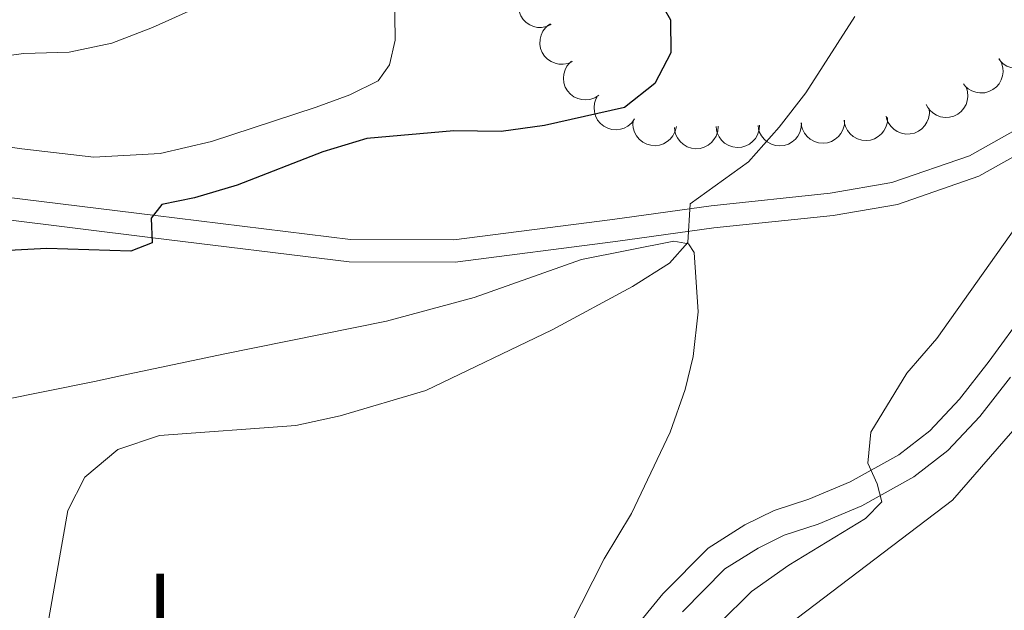
# Model space of a CAD drawing. Units: metres. Extents: x 620767 to 625274, y 703847 to 706895.
# Drawn here: x 622530 to 622643, y 705412 to 705480 of the extents above; entities that cross this region are included whole.
import ezdxf
from ezdxf.enums import TextEntityAlignment as Align

# ---------------------------------------------------------------- set-up
doc = ezdxf.new("R2010")
doc.units = ezdxf.units.M
doc.header["$MEASUREMENT"] = 0
doc.linetypes.add('DGN Style 3', pattern=[78.386392, 55.99028, -22.396112])
for name, color, linetype, lineweight in [('Carátula', 7, 'Continuous', 0), ('Elementos auxiliares', 7, 'Continuous', 0), ('Entidades rústicas y varios', 7, 'Continuous', 0), ('Relieve y altimetría', 7, 'Continuous', 0), ('Viales y ferrocarril', 7, 'Continuous', 0)]:
    doc.layers.add(name, color=color, linetype=linetype, lineweight=lineweight)
doc.styles.add('Style-Arial Narrow', font='txt')

msp = doc.modelspace()

# ---------------------------------------------------------------- linework, layer by layer
at = {"layer": 'Carátula', "color": 7, "linetype": 'Continuous', "lineweight": 0}
msp.add_3dface([(620819.772, 703846.539), (625274.069, 703925.378), (625221.51, 706894.924), (620767.212, 706816.085)], dxfattribs=at)
at = {"layer": 'Elementos auxiliares', "color": 250, "linetype": 'Continuous', "lineweight": 0}
msp.add_3dface([(621644.62, 706569.11), (625068.43, 706629.73), (625109.95, 704316.47), (621685, 704255.85)], dxfattribs=at)
at = {"layer": 'Entidades rústicas y varios', "color": 92, "linetype": 'Continuous', "lineweight": 0, "flags": 128}
for points, elevation in [([(622591.127, 705478.975), (622590.614, 705478.745), (622590.037, 705478.643), (622589.555, 705478.657), (622589.121, 705478.759), (622588.666, 705478.947), (622588.258, 705479.223), (622587.914, 705479.572), (622587.646, 705479.997), (622587.457, 705480.468), (622587.371, 705480.968), (622587.397, 705481.519), (622587.521, 705481.975), (622587.726, 705482.426), (622588.007, 705482.83), (622588.29, 705483.085), (622588.615, 705483.298)], 722.373), ([(622593.584, 705474.747), (622593.071, 705474.517), (622592.494, 705474.415), (622592.012, 705474.43), (622591.578, 705474.531), (622591.123, 705474.719), (622590.715, 705474.995), (622590.371, 705475.345), (622590.102, 705475.769), (622589.914, 705476.24), (622589.828, 705476.74), (622589.854, 705477.291), (622589.978, 705477.748), (622590.183, 705478.198), (622590.463, 705478.602), (622590.746, 705478.858), (622591.072, 705479.07)], 723.417), ([(622646.648, 705477.866), (622646.916, 705477.372), (622647.062, 705476.804), (622647.085, 705476.323), (622647.017, 705475.882), (622646.864, 705475.414), (622646.621, 705474.986), (622646.298, 705474.616), (622645.896, 705474.316), (622645.44, 705474.092), (622644.948, 705473.968), (622644.397, 705473.952), (622643.933, 705474.04), (622643.468, 705474.209), (622643.043, 705474.458), (622642.767, 705474.721), (622642.53, 705475.029)], 735.015), ([(622596.608, 705470.866), (622596.136, 705470.562), (622595.581, 705470.374), (622595.102, 705470.315), (622594.658, 705470.35), (622594.179, 705470.467), (622593.734, 705470.678), (622593.341, 705470.972), (622593.012, 705471.351), (622592.754, 705471.788), (622592.594, 705472.269), (622592.536, 705472.818), (622592.589, 705473.287), (622592.724, 705473.764), (622592.94, 705474.206), (622593.182, 705474.501), (622593.471, 705474.76)], 724.224), ([(622642.563, 705475.063), (622642.838, 705474.573), (622642.992, 705474.007), (622643.021, 705473.526), (622642.959, 705473.085), (622642.813, 705472.614), (622642.575, 705472.183), (622642.258, 705471.809), (622641.859, 705471.503), (622641.407, 705471.273), (622640.917, 705471.142), (622640.366, 705471.119), (622639.9, 705471.2), (622639.433, 705471.364), (622639.005, 705471.607), (622638.725, 705471.866), (622638.484, 705472.171)], 734.361), ([(622638.783, 705471.81), (622638.955, 705471.275), (622638.991, 705470.69), (622638.924, 705470.212), (622638.774, 705469.793), (622638.537, 705469.361), (622638.218, 705468.986), (622637.832, 705468.683), (622637.38, 705468.463), (622636.891, 705468.328), (622636.384, 705468.299), (622635.84, 705468.386), (622635.4, 705468.559), (622634.975, 705468.813), (622634.605, 705469.137), (622634.382, 705469.447), (622634.208, 705469.794)], 733.461), ([(622600.718, 705468.139), (622600.387, 705467.685), (622599.937, 705467.31), (622599.511, 705467.084), (622599.084, 705466.957), (622598.595, 705466.894), (622598.105, 705466.93), (622597.632, 705467.063), (622597.188, 705467.299), (622596.791, 705467.614), (622596.468, 705468.005), (622596.217, 705468.497), (622596.098, 705468.954), (622596.052, 705469.447), (622596.096, 705469.937), (622596.215, 705470.299), (622596.392, 705470.645)], 724.675), ([(622634.529, 705469.327), (622634.569, 705468.767), (622634.466, 705468.19), (622634.288, 705467.742), (622634.043, 705467.369), (622633.71, 705467.006), (622633.311, 705466.717), (622632.865, 705466.514), (622632.374, 705466.408), (622631.867, 705466.392), (622631.367, 705466.483), (622630.859, 705466.697), (622630.473, 705466.969), (622630.12, 705467.317), (622629.837, 705467.719), (622629.694, 705468.073), (622629.606, 705468.451)], 732.158), ([(622624.825, 705468.002), (622624.801, 705467.44), (622624.633, 705466.879), (622624.405, 705466.454), (622624.119, 705466.112), (622623.747, 705465.789), (622623.318, 705465.548), (622622.851, 705465.397), (622622.351, 705465.348), (622621.846, 705465.39), (622621.36, 705465.537), (622620.879, 705465.808), (622620.527, 705466.122), (622620.216, 705466.507), (622619.98, 705466.94), (622619.879, 705467.307), (622619.835, 705467.693)], 730.309), ([(622629.77, 705468.308), (622629.745, 705467.746), (622629.578, 705467.185), (622629.349, 705466.76), (622629.063, 705466.418), (622628.691, 705466.095), (622628.262, 705465.854), (622627.795, 705465.703), (622627.295, 705465.653), (622626.79, 705465.696), (622626.304, 705465.843), (622625.824, 705466.113), (622625.471, 705466.428), (622625.16, 705466.813), (622624.924, 705467.246), (622624.823, 705467.613), (622624.779, 705467.999)], 730.989), ([(622605.506, 705467.259), (622605.38, 705466.711), (622605.114, 705466.19), (622604.812, 705465.814), (622604.469, 705465.529), (622604.045, 705465.278), (622603.579, 705465.119), (622603.092, 705465.055), (622602.592, 705465.097), (622602.102, 705465.23), (622601.652, 705465.463), (622601.228, 705465.816), (622600.938, 705466.19), (622600.702, 705466.625), (622600.549, 705467.092), (622600.516, 705467.472), (622600.542, 705467.86)], 725.471), ([(622610.301, 705467.285), (622610.258, 705466.724), (622610.072, 705466.169), (622609.83, 705465.752), (622609.534, 705465.419), (622609.151, 705465.108), (622608.715, 705464.881), (622608.243, 705464.745), (622607.742, 705464.712), (622607.238, 705464.77), (622606.757, 705464.933), (622606.286, 705465.219), (622605.944, 705465.545), (622605.645, 705465.94), (622605.424, 705466.379), (622605.334, 705466.75), (622605.303, 705467.137)], 726.863), ([(622615.066, 705467.426), (622615.024, 705466.865), (622614.838, 705466.309), (622614.596, 705465.893), (622614.3, 705465.56), (622613.917, 705465.249), (622613.481, 705465.022), (622613.009, 705464.886), (622612.508, 705464.853), (622612.004, 705464.911), (622611.523, 705465.074), (622611.052, 705465.36), (622610.709, 705465.686), (622610.411, 705466.081), (622610.19, 705466.52), (622610.1, 705466.891), (622610.069, 705467.278)], 728.368), ([(622619.881, 705467.696), (622619.857, 705467.134), (622619.689, 705466.573), (622619.461, 705466.149), (622619.175, 705465.806), (622618.803, 705465.483), (622618.374, 705465.242), (622617.907, 705465.091), (622617.407, 705465.042), (622616.901, 705465.084), (622616.416, 705465.231), (622615.935, 705465.502), (622615.583, 705465.816), (622615.272, 705466.201), (622615.036, 705466.634), (622614.935, 705467.001), (622614.891, 705467.387)], 729.629)]:
    msp.add_lwpolyline(points, dxfattribs=dict(at, elevation=elevation))
at = {"layer": 'Entidades rústicas y varios', "color": 92, "linetype": 'Continuous', "lineweight": 0}
for points in [[(622518.32, 705498.35, 714.427), (622530.345, 705501.998, 714.427), (622535.247, 705503.176, 714.937), (622543.312, 705505.506, 715.107), (622548.39, 705505.62, 715.447), (622550.363, 705505.343, 715.447), (622554.374, 705504.256, 715.617), (622565.452, 705498.191, 717.146), (622568.908, 705494.273, 718.336), (622571.07, 705490.391, 718.676), (622572.424, 705486.656, 719.356), (622573.152, 705482.94, 719.865), (622573.205, 705477.191, 721.055), (622572.561, 705474.356, 721.565), (622571.252, 705472.52, 721.565), (622568.017, 705470.919, 721.735), (622564.152, 705469.471, 721.735), (622552.138, 705465.556, 721.905), (622546.22, 705464.159, 721.905), (622538.613, 705463.72, 722.075), (622530.327, 705464.681, 721.055), (622514.541, 705466.99, 720.545)], [(622516.967, 705433.587, 728.069), (622538.682, 705437.959, 729.428), (622542.019, 705438.695, 729.428), (622553.447, 705441.115, 728.409), (622572.222, 705444.878, 728.409), (622582.278, 705447.6, 728.579), (622594.608, 705451.973, 728.919), (622605.202, 705454.07, 729.853), (622606.885, 705453.781, 730.023), (622607.549, 705452.783, 730.278), (622608.001, 705445.979, 730.958), (622607.449, 705440.83, 731.723), (622606.51, 705437.025, 732.063), (622604.812, 705432.12, 732.827), (622600.371, 705422.802, 732.657), (622597.214, 705417.592, 732.912), (622588.146, 705399.685, 733.337)], [(622618.412, 705410.044, 736.6), (622637.233, 705424.309, 736.26), (622644.902, 705433.177, 736.43)]]:
    msp.add_polyline3d(points, dxfattribs=at)
at = {"layer": 'Relieve y altimetría', "color": 30, "linetype": 'Continuous', "lineweight": 30, "elevation": 725, "flags": 128}
msp.add_lwpolyline([(622602.24, 705484.083), (622604.849, 705479.515), (622604.858, 705475.735), (622603.038, 705472.202), (622599.546, 705469.458), (622590.356, 705467.377), (622585.404, 705466.68), (622579.966, 705466.746), (622569.947, 705465.883), (622564.918, 705464.356), (622555.055, 705460.529), (622550.172, 705459.059), (622546.421, 705458.302), (622545.201, 705456.72), (622545.314, 705453.906), (622542.857, 705452.916), (622533.213, 705453.242), (622507.658, 705451.896)], dxfattribs=at)
at = {"layer": 'Relieve y altimetría', "color": 30, "linetype": 'Continuous', "lineweight": 0, "flags": 128}
for points, elevation in [([(622555.157, 705483.063), (622545.358, 705478.626), (622540.69, 705476.834), (622535.793, 705475.795), (622530.557, 705475.651), (622525.281, 705474.967)], 720), ([(622626, 705479.913), (622620.396, 705471.128), (622617.309, 705467.187), (622613.795, 705463.194), (622607.104, 705458.359), (622606.818, 705453.925), (622604.702, 705451.557), (622600.477, 705448.881), (622591.242, 705443.884), (622576.756, 705436.918), (622566.89, 705434.028), (622561.822, 705432.916), (622546.146, 705431.766), (622541.36, 705430.147), (622537.565, 705426.963), (622535.614, 705423.14), (622532.102, 705403.097)], 730), ([(622644.552, 705455.797), (622635.439, 705442.912), (622631.961, 705438.92), (622627.833, 705432.144), (622627.489, 705428.575), (622628.584, 705426.193), (622629.094, 705424.145), (622627.245, 705422.216), (622618.436, 705416.869), (622614.136, 705413.808), (622610.43, 705410.164)], 735)]:
    msp.add_lwpolyline(points, dxfattribs=dict(at, elevation=elevation))
at = {"layer": 'Viales y ferrocarril', "color": 250, "linetype": 'Continuous', "lineweight": 0}
for points in [[(622474.508, 705462.963, 719.961), (622476.162, 705462.777, 720.09), (622489.636, 705461.771, 720.163), (622497.721, 705461.665, 720.725), (622504.702, 705460.953, 721.406), (622511.287, 705460.073, 721.745), (622527.801, 705456.632, 723.105), (622545.381, 705454.467, 724.294), (622567.938, 705451.691, 727.353), (622580.119, 705451.675, 727.863), (622598.527, 705454.035, 728.883), (622609.803, 705455.599, 730.412), (622623.517, 705457.037, 730.628), (622630.893, 705458.315, 731.432), (622640.238, 705461.536, 732.961), (622646.663, 705465.173, 733.811), (622660.991, 705473.801, 736.53), (622665.086, 705476.367, 736.878)], [(622606.209, 705411.488, 733.649), (622611.092, 705416.411, 733.904), (622614.892, 705418.813, 734.065), (622617.882, 705420.307, 734.244), (622621.792, 705421.553, 734.499), (622626.809, 705423.667, 734.584), (622632.762, 705426.984, 734.669), (622636.68, 705430.024, 735.009), (622640.369, 705433.94, 735.165), (622643.888, 705438.46, 735.291)]]:
    msp.add_polyline3d(points, dxfattribs=at)
at = {"layer": 'Viales y ferrocarril', "color": 250, "linetype": 'DGN Style 3', "lineweight": 0}
for points in [[(622590.439, 705397.73, 732.969), (622596.33, 705404.296, 733.109), (622603.938, 705413.542, 733.649), (622609.165, 705418.812, 733.904), (622613.388, 705421.481, 734.065), (622616.727, 705423.15, 734.244), (622620.732, 705424.426, 734.499), (622625.467, 705426.421, 734.584), (622631.071, 705429.544, 734.669), (622634.617, 705432.295, 735.009), (622638.044, 705435.933, 735.165), (622641.441, 705440.297, 735.291), (622651.373, 705454.031, 735.855), (622658.485, 705464.584, 736.252), (622665.086, 705476.367, 736.878)], [(622438.712, 705470.917, 717.833), (622444.034, 705470.786, 718.309), (622449.704, 705470.082, 718.634), (622466.055, 705466.809, 719.704), (622467.307, 705466.598, 719.704), (622471.564, 705465.881, 719.704), (622476.401, 705465.335, 720.09), (622489.748, 705464.337, 720.163), (622497.868, 705464.231, 720.725), (622505.042, 705463.498, 721.406), (622511.72, 705462.606, 721.745), (622528.221, 705459.167, 723.105), (622545.695, 705457.015, 724.294), (622568.097, 705454.258, 727.353), (622579.957, 705454.243, 727.863), (622598.188, 705456.58, 728.883), (622609.493, 705458.148, 730.412), (622623.164, 705459.582, 730.628), (622630.252, 705460.81, 731.432), (622639.179, 705463.887, 732.961), (622645.369, 705467.39, 733.811)]]:
    msp.add_polyline3d(points, dxfattribs=at)

# ---------------------------------------------------------------- texts
at = {"layer": 'Entidades rústicas y varios', "color": 92, "linetype": 'Continuous', "lineweight": 0, "style": 'Style-Arial Narrow'}
msp.add_text('L', height=7, dxfattribs=at).set_placement((622547.423, 705412.362, 731.1), align=Align.MIDDLE_CENTER)

doc.saveas('drawing.dxf')
